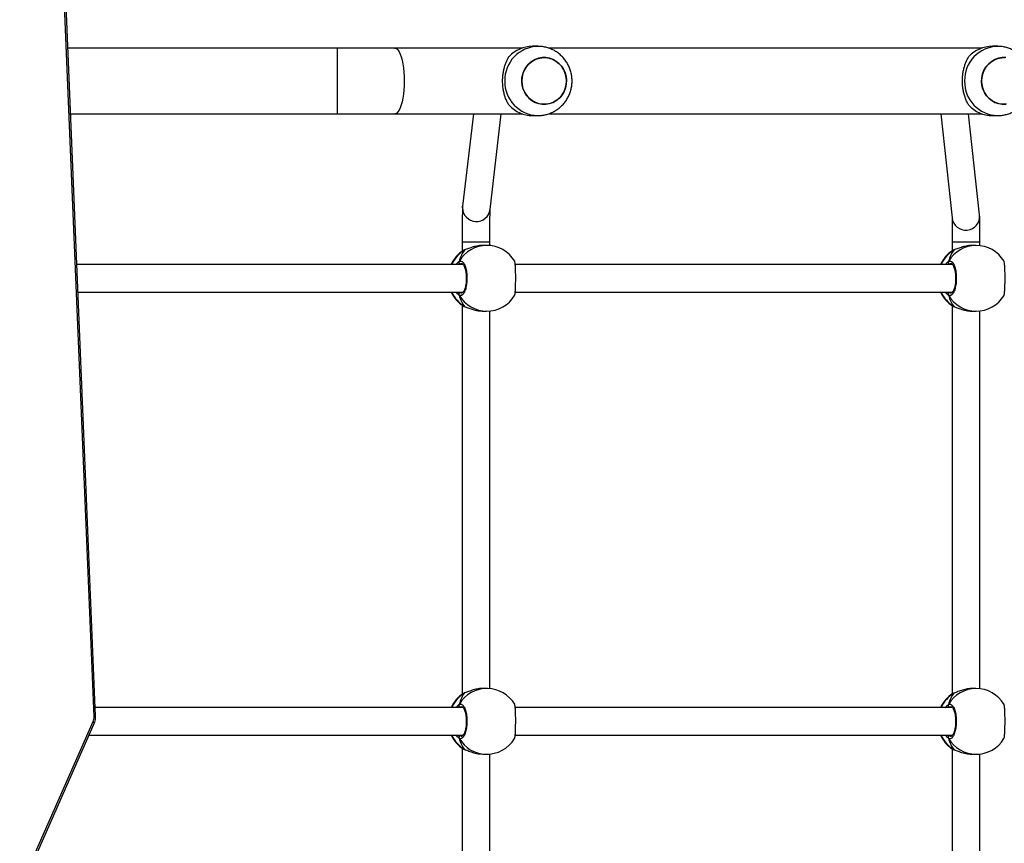
# Model space of a CAD drawing. Units: millimetres. Extents: x -271 to 1775, y 26 to 1209.
# Drawn here: x 301 to 357, y 261 to 309 of the extents above; entities that cross this region are included whole.
import ezdxf

# ---------------------------------------------------------------- set-up
doc = ezdxf.new("R2010")
doc.units = ezdxf.units.MM
doc.header["$PDSIZE"] = -1
doc.layers.add('VP-DIM', color=7, linetype='Continuous')
doc.layers.add('VP-EQ', color=7, linetype='Continuous', true_color=0x8a3492)
doc.dimstyles.get("Standard").update_dxf_attribs({"dimtxt": 14, "dimasz": 20, "dimexe": 20, "dimexo": 50, "dimgap": 20, "dimtad": 0, "dimdec": 0, "dimzin": 0, "dimdsep": 46, "dimtxsty": 'Standard', "dimcen": -0.09, "dimadec": 0, "dimazin": 0, "dimtfac": 1, "dimtdec": 4, "dimtofl": 0, "dimtmove": 0, "dimatfit": 3, "dimfxl": 70, "dimfxlon": 1, "dimtolj": 1, "dimtzin": 0, "dimarcsym": 0})

# ---------------------------------------------------------------- blocks, each defined once
blk = doc.blocks.new('*D268')
at = {"layer": 'Defpoints', "color": 0}
for p in [(258.69, 665.629), (480.569, 25.737), (853.629, 25.737)]:
    blk.add_point(p, dxfattribs=at)
at = {"layer": 'VP-DIM', "color": 0, "lineweight": -2}
for p, q in [((783.629, 665.629), (873.629, 665.629)), ((853.629, 645.629), (853.629, 360.021)), ((853.629, 45.737), (853.629, 285.021)), ((783.629, 25.737), (873.629, 25.737))]:
    blk.add_line(p, q, dxfattribs=at)
at = {"layer": 'VP-DIM', "color": 0}
for points in [[(856.962, 645.629), (850.296, 645.629), (853.629, 665.629)], [(850.296, 45.737), (856.962, 45.737), (853.629, 25.737)]]:
    blk.add_solid(points, dxfattribs=at)
at = {"layer": 'VP-DIM', "color": 0, "insert": (853.629, 322.521), "char_height": 14, "attachment_point": 5, "rotation": 90}
blk.add_mtext('\\A1;640', dxfattribs=at)
blk = doc.blocks.new('*D269')
at = {"layer": 'Defpoints', "color": 0}
for p in [(676.19, 806.239), (10.865, 268.219), (676.19, 268.259)]:
    blk.add_point(p, dxfattribs=at)
at = {"layer": 'VP-DIM', "color": 0, "lineweight": -2}
for p, q in [((10.865, 736.239), (10.865, 826.239)), ((676.19, 736.239), (676.19, 826.239)), ((30.865, 806.239), (303.487, 806.239)), ((656.19, 806.239), (380.821, 806.239))]:
    blk.add_line(p, q, dxfattribs=at)
at = {"layer": 'VP-DIM', "color": 0}
for points in [[(30.865, 809.572), (30.865, 802.906), (10.865, 806.239)], [(656.19, 802.906), (656.19, 809.572), (676.19, 806.239)]]:
    blk.add_solid(points, dxfattribs=at)
at = {"layer": 'VP-DIM', "color": 0, "insert": (342.154, 806.239), "char_height": 14, "attachment_point": 5}
blk.add_mtext('\\A1;665', dxfattribs=at)
blk = doc.blocks.new('*D270')
at = {"layer": 'Defpoints', "color": 0}
for p in [(525.19, 723.74), (525.19, 288.6), (160.866, 262.88)]:
    blk.add_point(p, dxfattribs=at)
at = {"layer": 'VP-DIM', "color": 0, "lineweight": -2}
for p, q in [((160.866, 653.74), (160.866, 743.74)), ((525.19, 653.74), (525.19, 743.74)), ((180.866, 723.74), (296.559, 723.74)), ((505.19, 723.74), (373.892, 723.74))]:
    blk.add_line(p, q, dxfattribs=at)
at = {"layer": 'VP-DIM', "color": 0}
for points in [[(180.866, 727.073), (180.866, 720.406), (160.866, 723.74)], [(505.19, 720.406), (505.19, 727.073), (525.19, 723.74)]]:
    blk.add_solid(points, dxfattribs=at)
at = {"layer": 'VP-DIM', "color": 0, "insert": (335.225, 723.74), "char_height": 14, "attachment_point": 5}
blk.add_mtext('\\A1;365', dxfattribs=at)
blk = doc.blocks.new('*D271')
at = {"layer": 'Defpoints', "color": 0}
for p in [(281.59, 464.816), (512.355, 176.655), (754.973, 176.655)]:
    blk.add_point(p, dxfattribs=at)
at = {"layer": 'VP-DIM', "color": 0, "lineweight": -2}
for p, q in [((684.973, 464.816), (774.973, 464.816)), ((754.973, 444.816), (754.973, 351.29)), ((754.973, 196.655), (754.973, 276.29)), ((684.973, 176.655), (774.973, 176.655))]:
    blk.add_line(p, q, dxfattribs=at)
at = {"layer": 'VP-DIM', "color": 0}
for points in [[(758.306, 444.816), (751.639, 444.816), (754.973, 464.816)], [(751.639, 196.655), (758.306, 196.655), (754.973, 176.655)]]:
    blk.add_solid(points, dxfattribs=at)
at = {"layer": 'VP-DIM', "color": 0, "insert": (754.973, 313.79), "char_height": 14, "attachment_point": 5, "rotation": 90}
blk.add_mtext('\\A1;290', dxfattribs=at)
blk = doc.blocks.new('RC1408_')
at = {"color": 0, "linetype": 'Continuous', "lineweight": 25}
for p, q in [((3134.524, 796.623), (3132.609, 842.668)), ((3134.612, 796.635), (3132.696, 842.68)), ((3148.573, 835.237), (3133.006, 835.237)), ((3148.573, 835.237), (3148.573, 831.437)), ((3159.274, 835.237), (3151.904, 835.237)), ((3160.179, 835.337), (3159.871, 835.337)), ((3185.858, 835.237), (3160.79, 835.237)), ((3186.763, 835.337), (3186.455, 835.337)), ((3133.164, 831.437), (3148.573, 831.437)), ((3151.904, 831.437), (3159.274, 831.437)), ((3156.454, 831.437), (3155.83, 826.104)), ((3157.419, 825.918), (3158.065, 831.437)), ((3159.871, 831.337), (3160.179, 831.337)), ((3160.792, 831.437), (3185.858, 831.437)), ((3183.471, 831.437), (3184.125, 825.424)), ((3185.716, 825.598), (3185.08, 831.437)), ((3186.455, 831.337), (3186.762, 831.337)), ((3155.824, 826), (3155.83, 826.104)), ((3155.804, 824.021), (3155.803, 823.521)), ((3155.804, 824.021), (3155.804, 824.021)), ((3157.218, 823.837), (3157.049, 823.837)), ((3157.403, 823.828), (3157.403, 824.021)), ((3184.136, 824.019), (3184.136, 823.523)), ((3185.736, 824.019), (3184.136, 824.019)), ((3185.51, 823.835), (3185.34, 823.835)), ((3185.736, 823.822), (3185.736, 824.019)), ((3155.803, 823.521), (3155.803, 823.496)), ((3155.804, 823.521), (3155.803, 823.521)), ((3155.839, 823.521), (3155.804, 823.521)), ((3155.895, 823.545), (3155.874, 823.535)), ((3155.937, 823.567), (3155.895, 823.545)), ((3155.958, 823.577), (3155.937, 823.567)), ((3155.959, 823.577), (3155.958, 823.577)), ((3184.186, 823.544), (3184.166, 823.534)), ((3184.228, 823.566), (3184.186, 823.544)), ((3184.249, 823.576), (3184.228, 823.566)), ((3184.25, 823.576), (3184.249, 823.576)), ((3155.855, 822.737), (3133.526, 822.738)), ((3155.795, 822.777), (3155.717, 822.764)), ((3184.147, 822.735), (3158.871, 822.737)), ((3184.086, 822.776), (3184.008, 822.762)), ((3133.593, 821.138), (3155.856, 821.137)), ((3155.682, 821.137), (3155.716, 821.11)), ((3158.87, 821.137), (3184.147, 821.135)), ((3183.973, 821.135), (3184.008, 821.109)), ((3155.803, 820.353), (3155.802, 797.921)), ((3155.803, 820.377), (3155.803, 820.353)), ((3155.804, 820.353), (3155.803, 820.353)), ((3155.862, 820.339), (3155.937, 820.306)), ((3155.937, 820.306), (3155.96, 820.297)), ((3155.958, 820.296), (3155.959, 820.296)), ((3184.136, 820.348), (3184.135, 797.923)), ((3184.153, 820.337), (3184.228, 820.305)), ((3184.228, 820.305), (3184.251, 820.296)), ((3184.249, 820.295), (3184.251, 820.295)), ((3157.048, 820.037), (3157.218, 820.037)), ((3157.402, 798.229), (3157.403, 820.046)), ((3185.34, 820.035), (3185.51, 820.035)), ((3185.735, 798.222), (3185.736, 820.049)), ((3157.272, 798.237), (3157.1, 798.242)), ((3185.509, 798.235), (3185.339, 798.235)), ((3155.802, 797.921), (3155.802, 797.907)), ((3155.822, 797.921), (3155.802, 797.921)), ((3155.893, 797.956), (3155.872, 797.946)), ((3155.938, 797.978), (3155.893, 797.956)), ((3155.961, 797.989), (3155.96, 797.988)), ((3155.962, 797.989), (3155.96, 797.988)), ((3184.185, 797.944), (3184.164, 797.934)), ((3184.227, 797.966), (3184.185, 797.944)), ((3184.248, 797.976), (3184.227, 797.966)), ((3184.249, 797.976), (3184.248, 797.976)), ((3155.853, 797.137), (3134.591, 797.138)), ((3155.793, 797.176), (3155.716, 797.165)), ((3184.145, 797.135), (3158.871, 797.137)), ((3184.085, 797.176), (3184.007, 797.162)), ((3130.435, 787.181), (3134.471, 796.328)), ((3130.497, 787.059), (3134.533, 796.207)), ((3134.238, 795.538), (3155.855, 795.537)), ((3155.682, 795.537), (3155.714, 795.511)), ((3158.868, 795.537), (3184.146, 795.535)), ((3183.972, 795.535), (3184.007, 795.509)), ((3155.802, 794.753), (3155.801, 772.321)), ((3155.802, 794.788), (3155.802, 794.753)), ((3155.802, 794.753), (3155.802, 794.753)), ((3155.854, 794.753), (3155.802, 794.753)), ((3155.862, 794.75), (3155.934, 794.717)), ((3155.954, 794.708), (3155.934, 794.717)), ((3155.934, 794.717), (3155.955, 794.708)), ((3155.953, 794.708), (3155.955, 794.707)), ((3184.135, 794.748), (3184.134, 772.323)), ((3184.152, 794.737), (3184.227, 794.705)), ((3184.227, 794.705), (3184.25, 794.696)), ((3184.248, 794.695), (3184.249, 794.695)), ((3156.991, 794.444), (3157.162, 794.439)), ((3157.401, 772.628), (3157.402, 794.447)), ((3185.339, 794.435), (3185.508, 794.435)), ((3185.734, 772.622), (3185.735, 794.449))]:
    blk.add_line(p, q, dxfattribs=at)
at = {"color": 0, "linetype": 'Continuous', "lineweight": 25, "flags": 128}
for points in [[(3151.904, 835.237), (3151.942, 835.232), (3152.017, 835.197), (3152.09, 835.127), (3152.159, 835.024), (3152.224, 834.889), (3152.283, 834.725), (3152.335, 834.536), (3152.378, 834.324), (3152.413, 834.094), (3152.439, 833.849), (3152.454, 833.595), (3152.459, 833.337), (3152.454, 833.078), (3152.439, 832.824), (3152.413, 832.58), (3152.378, 832.349), (3152.335, 832.137), (3152.283, 831.948), (3152.224, 831.784), (3152.159, 831.65), (3152.09, 831.546), (3152.017, 831.476), (3151.942, 831.441), (3151.904, 831.437)], [(3161.772, 832.933), (3161.692, 832.726), (3161.58, 832.536), (3161.44, 832.368), (3161.275, 832.227), (3161.09, 832.115), (3160.89, 832.037), (3160.681, 831.995), (3160.468, 831.989), (3160.257, 832.019), (3160.053, 832.086), (3159.863, 832.187), (3159.691, 832.319), (3159.543, 832.479), (3159.421, 832.662), (3159.331, 832.864), (3159.273, 833.079), (3159.249, 833.3), (3159.261, 833.523), (3159.308, 833.741), (3159.388, 833.947), (3159.5, 834.137), (3159.64, 834.305), (3159.805, 834.447), (3159.99, 834.558), (3160.19, 834.636), (3160.399, 834.678), (3160.612, 834.684), (3160.823, 834.654), (3161.027, 834.587), (3161.217, 834.486), (3161.389, 834.354), (3161.537, 834.194), (3161.659, 834.011), (3161.749, 833.809), (3161.807, 833.594), (3161.831, 833.373), (3161.819, 833.15), (3161.772, 832.933)], [(3161.831, 833.337), (3161.813, 833.559), (3161.761, 833.775), (3161.675, 833.979), (3161.559, 834.166), (3161.414, 834.33), (3161.246, 834.467), (3161.059, 834.573), (3160.857, 834.645), (3160.647, 834.682), (3160.433, 834.682), (3160.223, 834.645), (3160.021, 834.573), (3159.834, 834.467), (3159.666, 834.33), (3159.521, 834.166), (3159.404, 833.979), (3159.319, 833.775), (3159.266, 833.559), (3159.249, 833.337), (3159.266, 833.114), (3159.319, 832.898), (3159.404, 832.694), (3159.521, 832.507), (3159.666, 832.343), (3159.834, 832.206), (3160.021, 832.1), (3160.223, 832.028), (3160.433, 831.991), (3160.647, 831.991), (3160.857, 832.028), (3161.059, 832.1), (3161.246, 832.206), (3161.414, 832.343), (3161.559, 832.507), (3161.675, 832.694), (3161.761, 832.898), (3161.813, 833.114), (3161.831, 833.337)], [(3187.23, 834.682), (3187.017, 834.682), (3186.807, 834.645), (3186.605, 834.573), (3186.417, 834.467), (3186.249, 834.33), (3186.105, 834.166), (3185.988, 833.979), (3185.902, 833.775), (3185.85, 833.559), (3185.832, 833.337), (3185.85, 833.114), (3185.902, 832.898), (3185.988, 832.694), (3186.105, 832.507), (3186.249, 832.343), (3186.417, 832.206), (3186.605, 832.1), (3186.807, 832.028), (3187.017, 831.991), (3187.23, 831.991)], [(3187.265, 831.995), (3187.051, 831.989), (3186.84, 832.02), (3186.637, 832.086), (3186.447, 832.187), (3186.275, 832.319), (3186.126, 832.479), (3186.005, 832.663), (3185.914, 832.864), (3185.856, 833.079), (3185.833, 833.3), (3185.845, 833.523), (3185.892, 833.741), (3185.972, 833.947), (3186.084, 834.137), (3186.224, 834.305), (3186.389, 834.447), (3186.573, 834.558), (3186.773, 834.636), (3186.982, 834.679), (3187.196, 834.685)], [(3157.403, 824.021), (3157.401, 824.021), (3157.368, 824.021), (3157.299, 824.021), (3157.198, 824.021), (3157.069, 824.021), (3156.918, 824.021), (3156.753, 824.021), (3156.58, 824.021), (3156.409, 824.021), (3156.247, 824.021), (3156.101, 824.021), (3155.979, 824.021), (3155.886, 824.021), (3155.827, 824.021), (3155.804, 824.021)], [(3155.96, 823.578), (3155.958, 823.577), (3155.958, 823.577)], [(3184.251, 823.576), (3184.249, 823.576), (3184.249, 823.576)], [(3155.839, 820.353), (3155.827, 820.353), (3155.804, 820.353)], [(3155.959, 820.296), (3155.958, 820.296), (3155.937, 820.306)], [(3184.25, 820.295), (3184.249, 820.295), (3184.228, 820.305)], [(3155.96, 797.988), (3155.959, 797.988), (3155.938, 797.978)], [(3184.25, 797.976), (3184.248, 797.976), (3184.248, 797.976)], [(3134.533, 796.207), (3134.536, 796.216), (3134.535, 796.24), (3134.524, 796.268), (3134.502, 796.298), (3134.471, 796.328)], [(3184.249, 794.695), (3184.248, 794.695), (3184.227, 794.705)]]:
    blk.add_lwpolyline(points, dxfattribs=at)
at = {"color": 0, "linetype": 'Continuous', "lineweight": 25}
for centre, radius, start, end in [((3160.222, 833.38), 1.957, 91.2414, 181.2783), ((3159.879, 833.465), 1.872, 90.2233, 136.942), ((3186.806, 833.38), 1.957, 91.2414, 181.2783), ((3186.462, 833.465), 1.872, 90.2233, 136.942), ((3160.223, 833.293), 1.957, 178.7261, 268.4705), ((3186.806, 833.293), 1.957, 178.7261, 268.4705), ((3159.879, 833.208), 1.872, 223.0583, 269.7716), ((3186.462, 833.208), 1.872, 223.0583, 269.7716), ((3156.624, 826.014), 0.8, 181.0122, 353.0963), ((3184.92, 825.514), 0.8, 186.4543, 5.9675), ((3157.226, 821.993), 1.844, 90.2429, 150.0833), ((3157.218, 821.937), 1.9, 31.267, 89.9974), ((3185.517, 821.991), 1.844, 90.2429, 150.0833), ((3185.51, 821.935), 1.9, 31.267, 89.9974), ((3156.889, 821.937), 1.9, 122.3892, 155.0963), ((3156.928, 821.961), 1.887, 121.6693, 155.7248), ((3185.18, 821.935), 1.9, 122.3892, 155.0963), ((3185.219, 821.96), 1.887, 121.6693, 155.7248), ((3155.723, 822.868), 0.105, 155.0422, 266.6698), ((3184.014, 822.867), 0.105, 155.0422, 266.6698), ((3156.889, 821.937), 1.9, 204.8984, 237.2613), ((3156.926, 821.911), 1.885, 204.2512, 238.3442), ((3155.723, 821.005), 0.105, 93.3249, 204.9526), ((3157.226, 821.881), 1.844, 209.9115, 269.7518), ((3157.218, 821.937), 1.9, 269.9974, 328.4821), ((3185.18, 821.935), 1.9, 204.8984, 237.2613), ((3185.218, 821.91), 1.885, 204.2512, 238.3442), ((3184.014, 821.004), 0.105, 93.3249, 204.9526), ((3185.517, 821.88), 1.844, 209.9115, 269.7518), ((3185.51, 821.935), 1.9, 269.9974, 328.4821), ((3157.227, 796.392), 1.846, 88.624, 150.0372), ((3157.217, 796.338), 1.9, 31.2207, 88.3519), ((3185.516, 796.391), 1.844, 90.2429, 150.0833), ((3185.508, 796.335), 1.9, 31.267, 89.9974), ((3156.888, 796.348), 1.9, 122.4072, 155.4567), ((3156.931, 796.368), 1.891, 121.6478, 156.0139), ((3185.179, 796.335), 1.9, 122.3892, 155.0963), ((3185.218, 796.36), 1.887, 121.6693, 155.7248), ((3155.723, 797.269), 0.105, 154.9017, 266.6445), ((3184.013, 797.267), 0.105, 155.0422, 266.6698), ((3133.859, 796.591), 0.666, 336.8232, 2.7436), ((3134.529, 796.902), 0.28, 268.9959, 287.2028), ((3156.888, 796.348), 1.9, 205.2599, 237.2951), ((3156.921, 796.318), 1.881, 204.5442, 238.324), ((3155.72, 795.407), 0.105, 93.298, 204.8118), ((3157.223, 796.28), 1.842, 209.8662, 268.131), ((3157.217, 796.338), 1.9, 268.3519, 328.4548), ((3185.179, 796.335), 1.9, 204.8984, 237.2613), ((3185.217, 796.31), 1.885, 204.2512, 238.3442), ((3184.013, 795.404), 0.105, 93.3249, 204.9526), ((3185.516, 796.28), 1.844, 209.9115, 269.7518), ((3185.508, 796.335), 1.9, 269.9974, 328.4821)]:
    blk.add_arc(centre, radius, start, end, dxfattribs=at)
for centre, major_axis, ratio, start_param, end_param in [((3156.398, 821.937), (0, 1.9), 0.472331, 0.539178, 1.031618), ((3156.398, 821.937), (0, 1.9), 0.472331, 0.539178, 1.031618), ((3184.689, 821.935), (0, 1.9), 0.472331, 0.539178, 1.031618), ((3184.689, 821.935), (0, 1.9), 0.472331, 0.539178, 1.031618), ((3156.398, 821.937), (0, 1.9), 0.472331, 2.109974, 2.602415), ((3156.398, 821.937), (0, 1.9), 0.472331, 2.109974, 2.602415), ((3184.689, 821.935), (0, 1.9), 0.472331, 2.109974, 2.602415), ((3184.689, 821.935), (0, 1.9), 0.472331, 2.109974, 2.602415), ((3156.397, 796.362), (0.02, 1.9), 0.47219, 0.558625, 1.051065), ((3156.397, 796.362), (0.02, 1.9), 0.47219, 0.558625, 1.051065), ((3184.688, 796.335), (0, 1.9), 0.472331, 0.539178, 1.031618), ((3184.688, 796.335), (0, 1.9), 0.472331, 0.539178, 1.031618), ((3156.397, 796.362), (0.02, 1.9), 0.47219, 2.129421, 2.621862), ((3156.397, 796.362), (0.02, 1.9), 0.47219, 2.129421, 2.621862), ((3184.688, 796.335), (0, 1.9), 0.472331, 2.109974, 2.602415), ((3184.688, 796.335), (0, 1.9), 0.472331, 2.109974, 2.602415)]:
    blk.add_ellipse(centre, major_axis=major_axis, ratio=ratio, start_param=start_param, end_param=end_param, dxfattribs=at)
for points, knots in [([(3151.904, 835.237), (3151.803, 835.237), (3151.51, 835.237), (3151.019, 835.237), (3150.43, 835.237), (3149.835, 835.237), (3149.248, 835.237), (3148.826, 835.237), (3148.605, 835.237), (3148.573, 835.237)], [0, 0, 0, 0, 0.093411, 0.270952, 0.448507, 0.626062, 0.803618, 0.971834, 1, 1, 1, 1]), ([(3160.17, 831.34), (3160.223, 831.34), (3160.36, 831.339), (3160.577, 831.373), (3160.817, 831.438), (3161.046, 831.533), (3161.262, 831.657), (3161.461, 831.806), (3161.639, 831.98), (3161.795, 832.174), (3161.926, 832.387), (3162.029, 832.615), (3162.104, 832.855), (3162.149, 833.103), (3162.162, 833.355), (3162.144, 833.607), (3162.095, 833.856), (3162.015, 834.096), (3161.905, 834.325), (3161.767, 834.538), (3161.603, 834.732), (3161.417, 834.903), (3161.211, 835.049), (3160.988, 835.167), (3160.753, 835.256), (3160.509, 835.313), (3160.317, 835.338), (3160.207, 835.334), (3160.18, 835.333)], [0, 0, 0, 0, 0.025654, 0.065427, 0.105137, 0.144806, 0.184459, 0.224122, 0.263819, 0.303573, 0.343403, 0.383324, 0.423344, 0.463468, 0.503692, 0.544006, 0.584394, 0.624833, 0.665298, 0.705766, 0.746208, 0.786601, 0.826923, 0.867158, 0.907295, 0.94733, 0.987266, 1, 1, 1, 1]), ([(3186.754, 831.34), (3186.807, 831.34), (3186.943, 831.339), (3187.161, 831.373), (3187.401, 831.438), (3187.63, 831.533), (3187.846, 831.657), (3188.044, 831.806), (3188.223, 831.98), (3188.379, 832.174), (3188.509, 832.387), (3188.613, 832.615), (3188.688, 832.855), (3188.732, 833.103), (3188.746, 833.355), (3188.728, 833.607), (3188.678, 833.856), (3188.598, 834.097), (3188.488, 834.325), (3188.35, 834.538), (3188.187, 834.732), (3188.001, 834.903), (3187.794, 835.049), (3187.572, 835.167), (3187.337, 835.257), (3187.093, 835.313), (3186.9, 835.338), (3186.79, 835.334), (3186.764, 835.333)], [0, 0, 0, 0, 0.025654, 0.065427, 0.105137, 0.144806, 0.184459, 0.224122, 0.263819, 0.303573, 0.343403, 0.383324, 0.423344, 0.463468, 0.503692, 0.544006, 0.584394, 0.624833, 0.665298, 0.705766, 0.746208, 0.786601, 0.826923, 0.867158, 0.907295, 0.94733, 0.987266, 1, 1, 1, 1]), ([(3158.511, 831.93), (3158.477, 831.989), (3158.407, 832.108), (3158.313, 832.327), (3158.238, 832.561), (3158.184, 832.806), (3158.15, 833.051), (3158.137, 833.306), (3158.145, 833.556), (3158.172, 833.79), (3158.213, 834.012), (3158.271, 834.22), (3158.365, 834.484), (3158.453, 834.639), (3158.511, 834.743)], [0, 0, 0, 0, 0.087995, 0.177676, 0.267253, 0.341834, 0.416354, 0.491267, 0.566176, 0.634539, 0.702942, 0.776227, 0.849564, 1, 1, 1, 1]), ([(3185.095, 831.93), (3185.06, 831.989), (3184.991, 832.108), (3184.897, 832.327), (3184.821, 832.561), (3184.767, 832.806), (3184.734, 833.051), (3184.721, 833.306), (3184.729, 833.556), (3184.755, 833.791), (3184.797, 834.012), (3184.854, 834.22), (3184.949, 834.484), (3185.036, 834.639), (3185.095, 834.743)], [0, 0, 0, 0, 0.087995, 0.177676, 0.267253, 0.341834, 0.416354, 0.491267, 0.566176, 0.634539, 0.702942, 0.776227, 0.849564, 1, 1, 1, 1]), ([(3148.573, 831.437), (3148.679, 831.437), (3148.984, 831.437), (3149.489, 831.437), (3150.086, 831.437), (3150.678, 831.437), (3151.255, 831.437), (3151.662, 831.437), (3151.874, 831.437), (3151.904, 831.437)], [0, 0, 0, 0, 0.093411, 0.270952, 0.448507, 0.626062, 0.803618, 0.971834, 1, 1, 1, 1]), ([(3155.83, 826.104), (3155.828, 826.087), (3155.824, 826.052), (3155.822, 825.999), (3155.819, 825.923), (3155.816, 825.802), (3155.813, 825.662), (3155.811, 825.495), (3155.809, 825.307), (3155.807, 825.101), (3155.806, 824.878), (3155.805, 824.641), (3155.804, 824.396), (3155.804, 824.187), (3155.804, 824.062), (3155.804, 824.021)], [0, 0, 0, 0, 0.042285, 0.083785, 0.1883335, 0.2725935, 0.3617253, 0.4483349, 0.5339849, 0.6191939, 0.7041701, 0.7890138, 0.8737803, 0.9585037, 1, 1, 1, 1]), ([(3157.403, 824.021), (3157.404, 824.064), (3157.404, 824.192), (3157.404, 824.401), (3157.405, 824.643), (3157.406, 824.876), (3157.407, 825.095), (3157.409, 825.296), (3157.411, 825.476), (3157.413, 825.633), (3157.415, 825.761), (3157.417, 825.856), (3157.419, 825.912), (3157.421, 825.938), (3157.421, 825.937), (3157.421, 825.937)], [0, 0, 0, 0, 0.047143, 0.136879, 0.226638, 0.316354, 0.405994, 0.495514, 0.584835, 0.673817, 0.762178, 0.849279, 0.922076, 0.979242, 1, 1, 1, 1]), ([(3184.124, 825.443), (3184.124, 825.443), (3184.124, 825.444), (3184.125, 825.423), (3184.126, 825.379), (3184.128, 825.301), (3184.13, 825.191), (3184.131, 825.053), (3184.133, 824.889), (3184.134, 824.706), (3184.135, 824.508), (3184.136, 824.299), (3184.136, 824.134), (3184.136, 824.041), (3184.136, 824.019)], [0, 0, 0, 0, 0.021982, 0.08012, 0.155909, 0.246222, 0.344523, 0.446459, 0.550007, 0.65432, 0.759027, 0.863945, 0.968976, 1, 1, 1, 1]), ([(3185.736, 824.019), (3185.736, 824.058), (3185.736, 824.169), (3185.736, 824.352), (3185.735, 824.562), (3185.734, 824.762), (3185.732, 824.946), (3185.731, 825.112), (3185.729, 825.256), (3185.727, 825.376), (3185.724, 825.476), (3185.722, 825.529), (3185.717, 825.582), (3185.716, 825.598)], [0, 0, 0, 0, 0.051502, 0.149611, 0.247811, 0.346083, 0.44449, 0.543136, 0.642216, 0.742166, 0.844191, 0.953444, 1, 1, 1, 1]), ([(3157.049, 823.835), (3157.044, 823.836), (3156.945, 823.845), (3156.728, 823.814), (3156.432, 823.749), (3156.208, 823.669), (3156.053, 823.609), (3155.978, 823.581), (3155.944, 823.569), (3155.937, 823.567)], [0, 0, 0, 0, 0.012053, 0.238782, 0.46327, 0.706106, 0.834189, 0.966636, 1, 1, 1, 1]), ([(3185.34, 823.834), (3185.335, 823.835), (3185.236, 823.843), (3185.019, 823.812), (3184.724, 823.747), (3184.499, 823.668), (3184.344, 823.608), (3184.269, 823.579), (3184.235, 823.568), (3184.228, 823.566)], [0, 0, 0, 0, 0.012053, 0.238782, 0.46327, 0.706106, 0.834189, 0.966636, 1, 1, 1, 1]), ([(3155.96, 823.576), (3155.947, 823.573), (3155.921, 823.566), (3155.902, 823.555), (3155.893, 823.549)], [0, 0, 0, 0, 0.4770518, 1, 1, 1, 1]), ([(3155.959, 823.576), (3155.954, 823.575), (3155.946, 823.573), (3155.939, 823.569), (3155.937, 823.567)], [0, 0, 0, 0, 0.677977, 1, 1, 1, 1]), ([(3184.251, 823.575), (3184.239, 823.572), (3184.212, 823.565), (3184.194, 823.553), (3184.184, 823.547)], [0, 0, 0, 0, 0.477052, 1, 1, 1, 1]), ([(3184.251, 823.575), (3184.245, 823.574), (3184.238, 823.572), (3184.231, 823.567), (3184.228, 823.566)], [0, 0, 0, 0, 0.677977, 1, 1, 1, 1]), ([(3155.461, 822.737), (3155.462, 822.74), (3155.488, 822.784), (3155.543, 822.837), (3155.596, 822.89), (3155.622, 822.909), (3155.628, 822.912)], [0, 0, 0, 0, 0.029194, 0.459744, 0.889786, 1, 1, 1, 1]), ([(3155.628, 822.912), (3155.623, 822.901), (3155.613, 822.879), (3155.612, 822.842), (3155.62, 822.817), (3155.627, 822.805), (3155.628, 822.803)], [0, 0, 0, 0, 0.315872, 0.63187, 0.943363, 1, 1, 1, 1]), ([(3155.628, 822.803), (3155.623, 822.814), (3155.613, 822.834), (3155.612, 822.87), (3155.619, 822.896), (3155.626, 822.909), (3155.628, 822.912)], [0, 0, 0, 0, 0.299167, 0.59795, 0.906139, 1, 1, 1, 1]), ([(3155.628, 822.912), (3155.669, 822.928), (3155.75, 822.958), (3155.873, 822.857), (3155.977, 822.658), (3156.051, 822.374), (3156.086, 822.044), (3156.078, 821.703), (3156.029, 821.391), (3155.944, 821.138), (3155.834, 820.973), (3155.723, 820.917), (3155.655, 820.948), (3155.628, 820.961)], [0, 0, 0, 0, 0.094785, 0.189568, 0.284314, 0.378379, 0.471356, 0.563382, 0.655123, 0.747393, 0.840701, 0.93501, 1, 1, 1, 1]), ([(3155.628, 822.803), (3155.632, 822.783), (3155.637, 822.757), (3155.643, 822.74), (3155.645, 822.737)], [0, 0, 0, 0, 0.776588, 1, 1, 1, 1]), ([(3155.646, 822.737), (3155.642, 822.748), (3155.635, 822.765), (3155.63, 822.793), (3155.628, 822.803)], [0, 0, 0, 0, 0.635768, 1, 1, 1, 1]), ([(3155.717, 822.764), (3155.712, 822.761), (3155.701, 822.754), (3155.688, 822.743), (3155.681, 822.737)], [0, 0, 0, 0, 0.440405, 1, 1, 1, 1]), ([(3155.792, 822.786), (3155.796, 822.786), (3155.804, 822.786), (3155.837, 822.764), (3155.878, 822.713), (3155.922, 822.631), (3155.962, 822.525), (3155.996, 822.396), (3156.022, 822.248), (3156.038, 822.088), (3156.043, 821.922), (3156.036, 821.757), (3156.018, 821.598), (3155.991, 821.453), (3155.954, 821.325), (3155.912, 821.222), (3155.868, 821.146), (3155.827, 821.101), (3155.8, 821.087), (3155.794, 821.087), (3155.791, 821.088)], [0, 0, 0, 0, 0.052253, 0.104798, 0.160303, 0.215148, 0.271066, 0.328483, 0.386535, 0.444961, 0.503668, 0.562091, 0.620559, 0.678734, 0.736445, 0.794099, 0.850083, 0.905358, 0.959155, 1, 1, 1, 1]), ([(3158.837, 820.944), (3158.845, 820.967), (3158.861, 821.013), (3158.88, 821.217), (3158.893, 821.498), (3158.899, 821.83), (3158.898, 822.17), (3158.889, 822.483), (3158.874, 822.733), (3158.856, 822.89), (3158.842, 822.91), (3158.837, 822.918)], [0, 0, 0, 0, 0.112439, 0.2308, 0.348311, 0.464461, 0.579424, 0.694031, 0.8093, 0.925864, 1, 1, 1, 1]), ([(3183.752, 822.735), (3183.754, 822.738), (3183.779, 822.782), (3183.834, 822.836), (3183.888, 822.889), (3183.914, 822.907), (3183.919, 822.911)], [0, 0, 0, 0, 0.029194, 0.459744, 0.889786, 1, 1, 1, 1]), ([(3183.919, 822.911), (3183.914, 822.9), (3183.904, 822.878), (3183.903, 822.841), (3183.911, 822.816), (3183.918, 822.804), (3183.919, 822.802)], [0, 0, 0, 0, 0.315872, 0.63187, 0.943363, 1, 1, 1, 1]), ([(3183.919, 822.802), (3183.914, 822.812), (3183.904, 822.833), (3183.903, 822.868), (3183.91, 822.895), (3183.917, 822.908), (3183.919, 822.911)], [0, 0, 0, 0, 0.299167, 0.59795, 0.906139, 1, 1, 1, 1]), ([(3183.919, 822.911), (3183.96, 822.926), (3184.041, 822.957), (3184.164, 822.856), (3184.268, 822.657), (3184.343, 822.373), (3184.377, 822.042), (3184.369, 821.702), (3184.32, 821.39), (3184.235, 821.136), (3184.125, 820.972), (3184.014, 820.916), (3183.947, 820.947), (3183.919, 820.96)], [0, 0, 0, 0, 0.094785, 0.189568, 0.284314, 0.378379, 0.471356, 0.563382, 0.655123, 0.747393, 0.840701, 0.93501, 1, 1, 1, 1]), ([(3183.919, 822.802), (3183.923, 822.782), (3183.928, 822.755), (3183.935, 822.739), (3183.936, 822.735)], [0, 0, 0, 0, 0.776588, 1, 1, 1, 1]), ([(3183.937, 822.735), (3183.933, 822.746), (3183.926, 822.764), (3183.921, 822.792), (3183.919, 822.802)], [0, 0, 0, 0, 0.635768, 1, 1, 1, 1]), ([(3184.008, 822.762), (3184.003, 822.759), (3183.992, 822.752), (3183.979, 822.742), (3183.972, 822.735)], [0, 0, 0, 0, 0.440405, 1, 1, 1, 1]), ([(3184.084, 822.785), (3184.087, 822.785), (3184.095, 822.784), (3184.128, 822.762), (3184.169, 822.711), (3184.213, 822.63), (3184.253, 822.524), (3184.288, 822.394), (3184.314, 822.247), (3184.329, 822.087), (3184.334, 821.921), (3184.327, 821.755), (3184.31, 821.597), (3184.282, 821.451), (3184.246, 821.324), (3184.204, 821.22), (3184.159, 821.144), (3184.118, 821.1), (3184.092, 821.086), (3184.085, 821.086), (3184.083, 821.086)], [0, 0, 0, 0, 0.052253, 0.104798, 0.160303, 0.215148, 0.271066, 0.328483, 0.386535, 0.444961, 0.503668, 0.562091, 0.620559, 0.678734, 0.736445, 0.794099, 0.850083, 0.905358, 0.959155, 1, 1, 1, 1]), ([(3187.128, 820.943), (3187.136, 820.965), (3187.152, 821.011), (3187.172, 821.216), (3187.185, 821.497), (3187.19, 821.829), (3187.189, 822.168), (3187.181, 822.482), (3187.166, 822.731), (3187.147, 822.888), (3187.133, 822.909), (3187.128, 822.917)], [0, 0, 0, 0, 0.112439, 0.2308, 0.348311, 0.464461, 0.579424, 0.694031, 0.8093, 0.925864, 1, 1, 1, 1]), ([(3155.628, 820.961), (3155.584, 820.993), (3155.531, 821.031), (3155.475, 821.121), (3155.465, 821.137)], [0, 0, 0, 0, 0.824192, 1, 1, 1, 1]), ([(3155.628, 821.07), (3155.623, 821.06), (3155.613, 821.039), (3155.612, 821.004), (3155.619, 820.978), (3155.626, 820.964), (3155.628, 820.961)], [0, 0, 0, 0, 0.299167, 0.59795, 0.906139, 1, 1, 1, 1]), ([(3155.628, 820.961), (3155.623, 820.972), (3155.612, 820.994), (3155.612, 821.031), (3155.62, 821.056), (3155.627, 821.069), (3155.628, 821.07)], [0, 0, 0, 0, 0.315872, 0.63187, 0.943363, 1, 1, 1, 1]), ([(3155.646, 821.137), (3155.641, 821.126), (3155.635, 821.109), (3155.63, 821.081), (3155.628, 821.07)], [0, 0, 0, 0, 0.635768, 1, 1, 1, 1]), ([(3155.628, 821.07), (3155.632, 821.091), (3155.637, 821.117), (3155.643, 821.133), (3155.645, 821.137)], [0, 0, 0, 0, 0.776588, 1, 1, 1, 1]), ([(3155.716, 821.11), (3155.741, 821.093), (3155.766, 821.076), (3155.791, 821.087), (3155.791, 821.087)], [0, 0, 0, 0, 0.985118, 1, 1, 1, 1]), ([(3183.919, 820.96), (3183.875, 820.991), (3183.823, 821.03), (3183.766, 821.12), (3183.756, 821.135)], [0, 0, 0, 0, 0.824192, 1, 1, 1, 1]), ([(3183.919, 821.069), (3183.914, 821.059), (3183.904, 821.038), (3183.903, 821.003), (3183.91, 820.976), (3183.917, 820.963), (3183.919, 820.96)], [0, 0, 0, 0, 0.299167, 0.59795, 0.906139, 1, 1, 1, 1]), ([(3183.919, 820.96), (3183.914, 820.971), (3183.904, 820.993), (3183.903, 821.03), (3183.911, 821.055), (3183.918, 821.067), (3183.919, 821.069)], [0, 0, 0, 0, 0.315872, 0.63187, 0.943363, 1, 1, 1, 1]), ([(3183.937, 821.135), (3183.933, 821.124), (3183.926, 821.107), (3183.921, 821.079), (3183.919, 821.069)], [0, 0, 0, 0, 0.635768, 1, 1, 1, 1]), ([(3183.919, 821.069), (3183.923, 821.089), (3183.928, 821.116), (3183.935, 821.132), (3183.936, 821.135)], [0, 0, 0, 0, 0.776588, 1, 1, 1, 1]), ([(3184.008, 821.109), (3184.032, 821.092), (3184.057, 821.074), (3184.082, 821.086), (3184.083, 821.086)], [0, 0, 0, 0, 0.985118, 1, 1, 1, 1]), ([(3155.865, 820.337), (3155.868, 820.335), (3155.891, 820.319), (3155.919, 820.308), (3155.953, 820.299), (3155.959, 820.297)], [0, 0, 0, 0, 0.129015, 0.837722, 1, 1, 1, 1]), ([(3155.937, 820.306), (3155.995, 820.285), (3156.112, 820.241), (3156.391, 820.138), (3156.714, 820.054), (3156.941, 820.043), (3157.049, 820.038)], [0, 0, 0, 0, 0.243733, 0.49059, 0.758734, 1, 1, 1, 1]), ([(3184.156, 820.336), (3184.16, 820.334), (3184.182, 820.318), (3184.21, 820.307), (3184.244, 820.298), (3184.25, 820.296)], [0, 0, 0, 0, 0.129015, 0.837722, 1, 1, 1, 1]), ([(3184.228, 820.305), (3184.287, 820.283), (3184.404, 820.239), (3184.682, 820.136), (3185.005, 820.052), (3185.232, 820.042), (3185.34, 820.037)], [0, 0, 0, 0, 0.243733, 0.49059, 0.758734, 1, 1, 1, 1]), ([(3157.1, 798.237), (3157.078, 798.24), (3156.964, 798.251), (3156.73, 798.221), (3156.433, 798.156), (3156.209, 798.078), (3156.054, 798.019), (3155.979, 797.991), (3155.945, 797.98), (3155.938, 797.978)], [0, 0, 0, 0, 0.0501256, 0.2681172, 0.4839541, 0.7174318, 0.8405792, 0.9679222, 1, 1, 1, 1]), ([(3185.339, 798.234), (3185.334, 798.235), (3185.235, 798.243), (3185.018, 798.212), (3184.722, 798.147), (3184.498, 798.068), (3184.343, 798.008), (3184.268, 797.979), (3184.234, 797.968), (3184.227, 797.966)], [0, 0, 0, 0, 0.012053, 0.238782, 0.46327, 0.706106, 0.834189, 0.966636, 1, 1, 1, 1]), ([(3155.962, 797.987), (3155.95, 797.984), (3155.921, 797.977), (3155.902, 797.966), (3155.891, 797.959)], [0, 0, 0, 0, 0.441617, 1, 1, 1, 1]), ([(3155.962, 797.987), (3155.956, 797.986), (3155.948, 797.984), (3155.94, 797.979), (3155.938, 797.978)], [0, 0, 0, 0, 0.693434, 1, 1, 1, 1]), ([(3184.25, 797.975), (3184.237, 797.972), (3184.211, 797.965), (3184.193, 797.953), (3184.183, 797.947)], [0, 0, 0, 0, 0.4770518, 1, 1, 1, 1]), ([(3184.25, 797.975), (3184.244, 797.974), (3184.236, 797.972), (3184.229, 797.967), (3184.227, 797.966)], [0, 0, 0, 0, 0.677977, 1, 1, 1, 1]), ([(3155.459, 797.137), (3155.461, 797.141), (3155.487, 797.186), (3155.543, 797.24), (3155.596, 797.292), (3155.623, 797.31), (3155.628, 797.314)], [0, 0, 0, 0, 0.041309, 0.466487, 0.891162, 1, 1, 1, 1]), ([(3155.628, 797.314), (3155.623, 797.303), (3155.613, 797.281), (3155.612, 797.244), (3155.62, 797.218), (3155.627, 797.206), (3155.628, 797.205)], [0, 0, 0, 0, 0.315872, 0.63187, 0.943363, 1, 1, 1, 1]), ([(3155.628, 797.205), (3155.623, 797.215), (3155.613, 797.236), (3155.612, 797.271), (3155.619, 797.297), (3155.626, 797.311), (3155.628, 797.314)], [0, 0, 0, 0, 0.299167, 0.59795, 0.906139, 1, 1, 1, 1]), ([(3155.628, 797.314), (3155.669, 797.328), (3155.75, 797.358), (3155.873, 797.254), (3155.977, 797.053), (3156.051, 796.768), (3156.085, 796.437), (3156.076, 796.097), (3156.027, 795.785), (3155.942, 795.533), (3155.832, 795.371), (3155.721, 795.317), (3155.653, 795.349), (3155.625, 795.363)], [0, 0, 0, 0, 0.094785, 0.189568, 0.284314, 0.378379, 0.471356, 0.563382, 0.655123, 0.747393, 0.840701, 0.93501, 1, 1, 1, 1]), ([(3155.628, 797.205), (3155.632, 797.184), (3155.637, 797.158), (3155.644, 797.141), (3155.645, 797.137)], [0, 0, 0, 0, 0.748519, 1, 1, 1, 1]), ([(3155.646, 797.137), (3155.642, 797.148), (3155.635, 797.166), (3155.63, 797.194), (3155.628, 797.205)], [0, 0, 0, 0, 0.647469, 1, 1, 1, 1]), ([(3155.716, 797.165), (3155.712, 797.162), (3155.7, 797.155), (3155.687, 797.143), (3155.679, 797.137)], [0, 0, 0, 0, 0.4157399, 1, 1, 1, 1]), ([(3155.79, 797.186), (3155.794, 797.186), (3155.802, 797.186), (3155.835, 797.163), (3155.877, 797.112), (3155.92, 797.03), (3155.961, 796.924), (3155.995, 796.794), (3156.021, 796.646), (3156.037, 796.486), (3156.042, 796.32), (3156.035, 796.155), (3156.017, 795.997), (3155.99, 795.851), (3155.953, 795.724), (3155.911, 795.621), (3155.867, 795.545), (3155.826, 795.501), (3155.8, 795.487), (3155.794, 795.487), (3155.791, 795.488)], [0, 0, 0, 0, 0.0530549, 0.1055108, 0.1609028, 0.2157581, 0.271631, 0.329034, 0.387042, 0.4454294, 0.5041031, 0.5625195, 0.6209695, 0.6791079, 0.7368012, 0.7943662, 0.8502542, 0.9055117, 0.9591909, 1, 1, 1, 1]), ([(3158.833, 795.339), (3158.841, 795.362), (3158.858, 795.407), (3158.878, 795.613), (3158.891, 795.893), (3158.898, 796.223), (3158.897, 796.563), (3158.889, 796.878), (3158.874, 797.129), (3158.856, 797.288), (3158.842, 797.31), (3158.836, 797.319)], [0, 0, 0, 0, 0.117457, 0.234868, 0.351436, 0.466654, 0.580694, 0.694382, 0.808726, 0.924354, 1, 1, 1, 1]), ([(3183.751, 797.135), (3183.753, 797.138), (3183.778, 797.182), (3183.833, 797.236), (3183.886, 797.289), (3183.913, 797.307), (3183.918, 797.311)], [0, 0, 0, 0, 0.029194, 0.459744, 0.889786, 1, 1, 1, 1]), ([(3183.918, 797.311), (3183.913, 797.3), (3183.903, 797.278), (3183.902, 797.241), (3183.91, 797.216), (3183.917, 797.204), (3183.918, 797.202)], [0, 0, 0, 0, 0.315872, 0.63187, 0.943363, 1, 1, 1, 1]), ([(3183.918, 797.202), (3183.913, 797.212), (3183.903, 797.233), (3183.902, 797.268), (3183.909, 797.295), (3183.916, 797.308), (3183.918, 797.311)], [0, 0, 0, 0, 0.299167, 0.59795, 0.906139, 1, 1, 1, 1]), ([(3183.918, 797.311), (3183.959, 797.326), (3184.04, 797.357), (3184.163, 797.256), (3184.267, 797.057), (3184.341, 796.773), (3184.376, 796.442), (3184.368, 796.102), (3184.319, 795.79), (3184.234, 795.536), (3184.124, 795.372), (3184.013, 795.316), (3183.945, 795.347), (3183.918, 795.36)], [0, 0, 0, 0, 0.094785, 0.189568, 0.284314, 0.378379, 0.471356, 0.563382, 0.655123, 0.747393, 0.840701, 0.93501, 1, 1, 1, 1]), ([(3183.918, 797.202), (3183.922, 797.182), (3183.927, 797.155), (3183.934, 797.139), (3183.935, 797.135)], [0, 0, 0, 0, 0.7765884, 1, 1, 1, 1]), ([(3183.936, 797.135), (3183.932, 797.146), (3183.925, 797.164), (3183.92, 797.192), (3183.918, 797.202)], [0, 0, 0, 0, 0.635768, 1, 1, 1, 1]), ([(3184.007, 797.162), (3184.002, 797.159), (3183.991, 797.152), (3183.978, 797.142), (3183.971, 797.135)], [0, 0, 0, 0, 0.440405, 1, 1, 1, 1]), ([(3184.083, 797.185), (3184.086, 797.185), (3184.094, 797.184), (3184.127, 797.162), (3184.168, 797.111), (3184.212, 797.03), (3184.252, 796.924), (3184.286, 796.794), (3184.312, 796.647), (3184.328, 796.487), (3184.333, 796.321), (3184.326, 796.155), (3184.308, 795.997), (3184.281, 795.851), (3184.244, 795.724), (3184.202, 795.62), (3184.158, 795.544), (3184.117, 795.5), (3184.09, 795.486), (3184.084, 795.486), (3184.081, 795.486)], [0, 0, 0, 0, 0.052253, 0.104798, 0.160303, 0.215148, 0.271066, 0.328483, 0.386535, 0.444961, 0.503668, 0.562091, 0.620559, 0.678734, 0.736445, 0.794099, 0.850083, 0.905358, 0.959155, 1, 1, 1, 1]), ([(3187.127, 795.343), (3187.135, 795.365), (3187.151, 795.411), (3187.17, 795.616), (3187.183, 795.897), (3187.189, 796.229), (3187.188, 796.568), (3187.18, 796.882), (3187.164, 797.131), (3187.146, 797.288), (3187.132, 797.309), (3187.127, 797.317)], [0, 0, 0, 0, 0.112439, 0.2308, 0.348311, 0.464461, 0.579424, 0.694031, 0.8093, 0.925864, 1, 1, 1, 1]), ([(3134.533, 796.207), (3134.545, 796.236), (3134.576, 796.313), (3134.605, 796.445), (3134.614, 796.561), (3134.612, 796.623), (3134.612, 796.635)], [0, 0, 0, 0, 0.2159681, 0.5761218, 0.9217813, 1, 1, 1, 1]), ([(3155.625, 795.363), (3155.582, 795.395), (3155.53, 795.433), (3155.474, 795.522), (3155.465, 795.537)], [0, 0, 0, 0, 0.835467, 1, 1, 1, 1]), ([(3155.625, 795.472), (3155.62, 795.461), (3155.61, 795.441), (3155.609, 795.405), (3155.616, 795.379), (3155.623, 795.366), (3155.625, 795.363)], [0, 0, 0, 0, 0.299167, 0.59795, 0.906139, 1, 1, 1, 1]), ([(3155.625, 795.363), (3155.62, 795.374), (3155.61, 795.396), (3155.609, 795.432), (3155.617, 795.458), (3155.624, 795.47), (3155.625, 795.472)], [0, 0, 0, 0, 0.315872, 0.63187, 0.943363, 1, 1, 1, 1]), ([(3155.643, 795.537), (3155.639, 795.526), (3155.632, 795.509), (3155.627, 795.482), (3155.625, 795.472)], [0, 0, 0, 0, 0.623311, 1, 1, 1, 1]), ([(3155.625, 795.472), (3155.629, 795.492), (3155.634, 795.518), (3155.641, 795.534), (3155.642, 795.537)], [0, 0, 0, 0, 0.806655, 1, 1, 1, 1]), ([(3155.714, 795.511), (3155.739, 795.494), (3155.764, 795.476), (3155.79, 795.488), (3155.791, 795.488)], [0, 0, 0, 0, 0.965099, 1, 1, 1, 1]), ([(3183.918, 795.36), (3183.874, 795.391), (3183.821, 795.43), (3183.765, 795.52), (3183.755, 795.535)], [0, 0, 0, 0, 0.824192, 1, 1, 1, 1]), ([(3183.918, 795.469), (3183.913, 795.459), (3183.903, 795.438), (3183.902, 795.403), (3183.909, 795.376), (3183.916, 795.363), (3183.918, 795.36)], [0, 0, 0, 0, 0.299167, 0.59795, 0.906139, 1, 1, 1, 1]), ([(3183.918, 795.36), (3183.913, 795.371), (3183.903, 795.393), (3183.902, 795.43), (3183.91, 795.455), (3183.917, 795.467), (3183.918, 795.469)], [0, 0, 0, 0, 0.315872, 0.63187, 0.943363, 1, 1, 1, 1]), ([(3183.936, 795.535), (3183.932, 795.524), (3183.925, 795.507), (3183.92, 795.479), (3183.918, 795.469)], [0, 0, 0, 0, 0.635768, 1, 1, 1, 1]), ([(3183.918, 795.469), (3183.922, 795.489), (3183.927, 795.516), (3183.933, 795.532), (3183.935, 795.535)], [0, 0, 0, 0, 0.776588, 1, 1, 1, 1]), ([(3184.007, 795.509), (3184.031, 795.492), (3184.056, 795.474), (3184.081, 795.486), (3184.082, 795.486)], [0, 0, 0, 0, 0.985118, 1, 1, 1, 1]), ([(3155.866, 794.747), (3155.874, 794.742), (3155.899, 794.726), (3155.932, 794.716), (3155.954, 794.709)], [0, 0, 0, 0, 0.308828, 1, 1, 1, 1]), ([(3155.934, 794.717), (3155.992, 794.695), (3156.109, 794.65), (3156.387, 794.546), (3156.693, 794.464), (3156.902, 794.453), (3156.991, 794.449)], [0, 0, 0, 0, 0.253933, 0.51112, 0.790485, 1, 1, 1, 1]), ([(3184.155, 794.736), (3184.159, 794.734), (3184.181, 794.718), (3184.209, 794.707), (3184.243, 794.698), (3184.249, 794.696)], [0, 0, 0, 0, 0.129015, 0.837722, 1, 1, 1, 1]), ([(3184.227, 794.705), (3184.285, 794.683), (3184.403, 794.639), (3184.681, 794.536), (3185.004, 794.452), (3185.231, 794.442), (3185.339, 794.437)], [0, 0, 0, 0, 0.243733, 0.49059, 0.758734, 1, 1, 1, 1])]:
    blk.add_open_spline(points, degree=3, knots=knots, dxfattribs=at)
blk = doc.blocks.new('RC1408_2D')
at = {"color": 0}
blk.add_blockref('RC1408_', (-2829.686, -528.078), dxfattribs=at)

msp = doc.modelspace()

# ---------------------------------------------------------------- block references
at = {"layer": 'VP-EQ', "color": 0}
msp.add_blockref('RC1408_2D', (0, 0), dxfattribs=at)

# ---------------------------------------------------------------- dimensions: what is measured, and where the dimension line sits
at = {"layer": 'VP-DIM'}
dim = msp.add_linear_dim(base=(676.19, 806.239), p1=(10.865, 268.219), p2=(676.19, 268.259), dimstyle='Standard', dxfattribs=at)
dim.commit()
dim.dimension.update_dxf_attribs({"geometry": '*D269', "text_midpoint": (342.154, 806.239), "dimtype": 160})
dim = msp.add_linear_dim(base=(525.19, 723.74), p1=(160.866, 262.88), p2=(525.19, 288.6), text='365', dimstyle='Standard', dxfattribs=at)
dim.commit()
dim.dimension.update_dxf_attribs({"geometry": '*D270', "text_midpoint": (335.225, 723.74), "dimtype": 160})
dim = msp.add_linear_dim(base=(853.629, 25.737), p1=(258.69, 665.629), p2=(480.569, 25.737), angle=90, dimstyle='Standard', dxfattribs=at)
dim.commit()
dim.dimension.update_dxf_attribs({"geometry": '*D268', "text_midpoint": (853.629, 322.521), "dimtype": 160})
dim = msp.add_linear_dim(base=(754.973, 176.655), p1=(281.59, 464.816), p2=(512.355, 176.655), angle=90, text='290', dimstyle='Standard', dxfattribs=at)
dim.commit()
dim.dimension.update_dxf_attribs({"geometry": '*D271', "text_midpoint": (754.973, 313.79), "dimtype": 160})

doc.saveas('drawing.dxf')
